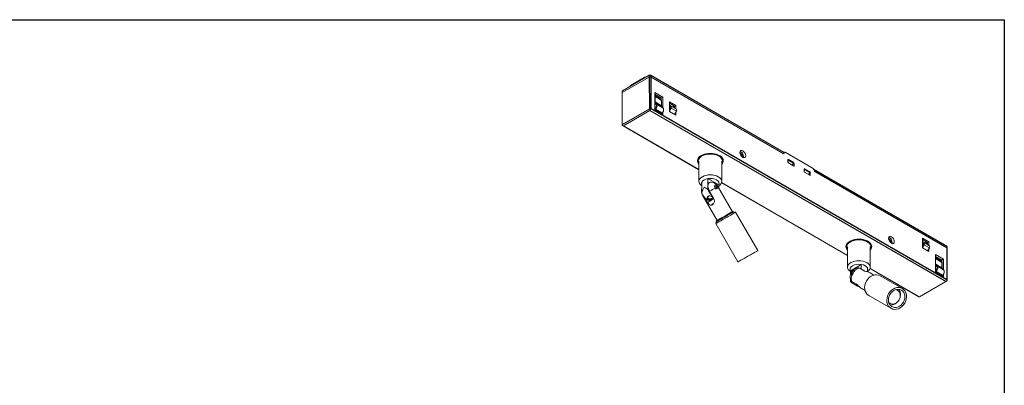
# Model space of a CAD drawing. Units: millimetres. Extents: x -1105072 to 295, y 1 to 208.
# Drawn here: x 100 to 295, y 136 to 208 of the extents above; entities that cross this region are included whole.
import ezdxf

# ---------------------------------------------------------------- set-up
doc = ezdxf.new("R2010")
doc.units = ezdxf.units.MM
for name, color, linetype, lineweight in [('Border (ISO)', 7, 'Continuous', 25), ('Visible (ISO)', 7, 'Continuous', 9), ('Visible Narrow (ISO)', 7, 'Continuous', 5)]:
    doc.layers.add(name, color=color, linetype=linetype, lineweight=lineweight)

# ---------------------------------------------------------------- blocks, each defined once
blk = doc.blocks.new('Borders MSL BORDER')
at = {"layer": 'Border (ISO)'}
for p, q in [((2, 208), (295, 208)), ((295, 208), (295, 2))]:
    blk.add_line(p, q, dxfattribs=at)

msp = doc.modelspace()

# ---------------------------------------------------------------- linework, layer by layer
at = {"layer": 'Visible (ISO)'}
for p, q in [((219.52, 193.62), (224.84, 196.69)), ((219.52, 193.62), (224.84, 196.69)), ((219.55, 193.99), (224.87, 197.05)), ((221.16, 195.04), (223.87, 196.61)), ((224.06, 196.59), (224.02, 196.61)), ((224.87, 197.05), (224.87, 197.05)), ((225.09, 197.07), (224.91, 197.07)), ((224.91, 196.71), (225.18, 196.71)), ((225.18, 196.71), (224.91, 196.71)), ((251.54, 181.81), (225.14, 197.05)), ((251.34, 181.62), (225.25, 196.69)), ((225.25, 196.69), (251.36, 181.62)), ((221.06, 194.86), (221.09, 194.95)), ((219.51, 193.91), (219.49, 193.58)), ((219.49, 193.58), (219.49, 187.27)), ((219.55, 193.99), (219.55, 193.99)), ((225.94, 190.18), (225.94, 193.66)), ((225.94, 193.66), (227.54, 192.74)), ((227.23, 192.55), (225.94, 193.3)), ((225.94, 193.07), (227.07, 192.38)), ((227.23, 192.55), (227.54, 192.74)), ((227.54, 192.74), (227.54, 190.63)), ((227.26, 192.11), (227.09, 192.35)), ((227.23, 192.16), (227.23, 192.55)), ((227.28, 190.97), (227.28, 192.05)), ((227.61, 190.55), (227.28, 190.96)), ((228.85, 191.79), (228.85, 189.86)), ((228.85, 191.79), (230.09, 191.07)), ((228.85, 191.5), (229.84, 190.93)), ((228.85, 191.13), (229.18, 190.94)), ((229.08, 190.76), (228.85, 190.9)), ((230.24, 190.32), (229.18, 190.94)), ((229.62, 190.99), (229.57, 191.09)), ((229.62, 190.71), (229.62, 190.99)), ((229.76, 190.62), (229.74, 190.61)), ((229.76, 190.62), (229.76, 190.98)), ((229.84, 190.93), (230.09, 191.07)), ((230.09, 190.41), (230.09, 191.07)), ((225.94, 190.18), (227.54, 189.25)), ((227.27, 189.41), (227.27, 189.41)), ((227.29, 189.43), (227.43, 189.58)), ((227.54, 189.74), (227.54, 189.25)), ((228.85, 190.19), (229.08, 190.59)), ((229.18, 190.53), (228.85, 189.96)), ((230.09, 189.14), (228.85, 189.86)), ((230.24, 189.92), (229.87, 189.27)), ((230.09, 189.14), (230.09, 189.67)), ((219.49, 187.27), (219.49, 187.21)), ((219.54, 187.12), (219.71, 187.02)), ((234.68, 178.39), (219.71, 187.02)), ((242.92, 181.54), (242.83, 181.48)), ((242.98, 181.32), (242.98, 181.17)), ((242.99, 181.15), (243.11, 181.08)), ((243.01, 181.53), (243.4, 181.31)), ((243.28, 180.93), (243.22, 180.89)), ((243.32, 181.47), (243.38, 181.51)), ((251.46, 181.61), (251.44, 181.59)), ((251.49, 181.64), (251.54, 181.79)), ((251.52, 181.64), (251.61, 181.83)), ((251.63, 181.84), (251.54, 181.79)), ((257.24, 178.62), (251.68, 181.84)), ((234.48, 180.56), (234.48, 180.13)), ((234.68, 180.09), (234.68, 176.07)), ((239.18, 180.09), (239.18, 176.07)), ((239.38, 180.56), (239.38, 180.13)), ((243.48, 180.77), (243.36, 180.84)), ((252.27, 180.22), (252.39, 180.32)), ((252.27, 179.87), (252.27, 180.32)), ((252.39, 180.23), (252.27, 179.9)), ((253.4, 179.12), (252.34, 179.74)), ((252.39, 180.32), (253.31, 179.79)), ((252.39, 180.32), (252.39, 180.23)), ((253.31, 179.7), (252.39, 180.23)), ((252.41, 180.4), (253.33, 179.86)), ((253.15, 179.27), (253.31, 179.7)), ((253.25, 179.5), (253.24, 179.51)), ((253.25, 179.21), (253.25, 179.47)), ((253.31, 179.7), (253.31, 179.79)), ((253.48, 179.62), (253.48, 179.17)), ((255.45, 178.39), (255.58, 178.49)), ((255.45, 178.03), (255.45, 178.48)), ((255.58, 178.39), (255.45, 178.07)), ((256.58, 177.29), (255.52, 177.9)), ((255.58, 178.49), (256.49, 177.96)), ((255.58, 178.49), (255.58, 178.39)), ((256.49, 177.86), (255.58, 178.39)), ((255.59, 178.56), (256.52, 178.02)), ((256.33, 177.43), (256.49, 177.86)), ((256.43, 177.37), (256.43, 177.63)), ((256.49, 177.86), (256.49, 177.96)), ((256.66, 177.78), (256.66, 177.33)), ((257.31, 178.54), (257.41, 178.24)), ((257.33, 178.47), (283.64, 163.28)), ((257.57, 178.03), (283.67, 162.96)), ((283.67, 162.96), (257.58, 178.02)), ((235.24, 175.94), (235.24, 173.82)), ((236.45, 174.51), (236.45, 176.63)), ((238.61, 175.38), (236.45, 176.63)), ((237.85, 175.34), (237.87, 175.35)), ((238.03, 175.12), (238.16, 175.2)), ((238.08, 174.89), (238.03, 175.12)), ((238.16, 175.2), (238.33, 175.04)), ((241.29, 170.1), (238.43, 175.09)), ((238.61, 175.38), (238.61, 174.78)), ((264.02, 161.44), (239.13, 175.81)), ((238.25, 168.36), (235.39, 173.35)), ((236.77, 174.14), (237.65, 172.62)), ((238.08, 174.89), (238.33, 175.04)), ((238.25, 174.73), (238.08, 174.89)), ((238.38, 174.81), (238.25, 174.73)), ((238.25, 174.73), (238.38, 174.81)), ((238.33, 175.04), (238.38, 174.81)), ((236.4, 171.91), (235.9, 172.79)), ((237.64, 172.63), (237.19, 172.37)), ((241.37, 170.15), (241.58, 170.1)), ((241.58, 170.1), (241.92, 170.01)), ((246.28, 162.42), (241.92, 170.01)), ((238.11, 168.11), (238.02, 167.77)), ((242.37, 160.18), (238.02, 167.77)), ((238.17, 168.31), (238.11, 168.11)), ((263.82, 163.62), (263.82, 163.19)), ((268.72, 163.62), (268.72, 163.19)), ((272.27, 164.6), (272.18, 164.54)), ((272.32, 164.37), (272.32, 164.23)), ((272.34, 164.21), (272.46, 164.14)), ((272.62, 163.98), (272.56, 163.95)), ((272.66, 164.53), (272.72, 164.56)), ((278.83, 162.97), (278.83, 164.9)), ((280.07, 164.18), (278.83, 164.9)), ((279.82, 164.03), (278.83, 164.61)), ((278.83, 164.19), (279.16, 164)), ((279.06, 163.83), (278.83, 163.96)), ((278.86, 163.75), (278.83, 163.77)), ((278.83, 163.25), (279.06, 163.65)), ((278.86, 163.62), (278.83, 163.64)), ((279.16, 163.59), (278.83, 163.02)), ((278.95, 163.47), (278.83, 163.4)), ((278.86, 163.75), (279.03, 163.84)), ((278.86, 163.62), (279.09, 163.75)), ((278.86, 163.75), (278.86, 163.62)), ((279.16, 164), (280.22, 163.39)), ((279.45, 164.24), (279.58, 164.01)), ((279.52, 164.13), (279.59, 164.17)), ((279.57, 164.03), (279.6, 164.05)), ((279.61, 163.77), (279.61, 163.94)), ((279.75, 163.93), (279.61, 163.85)), ((279.75, 163.66), (279.76, 164.07)), ((279.82, 164.03), (280.07, 164.18)), ((280.07, 164.18), (280.07, 163.47)), ((264.02, 163.15), (264.02, 159.13)), ((268.52, 163.15), (268.52, 159.13)), ((278.83, 162.97), (280.07, 162.25)), ((279.86, 162.37), (280.22, 162.98)), ((280.07, 162.73), (280.07, 162.25)), ((281.38, 158.17), (281.38, 161.66)), ((281.38, 161.66), (282.98, 160.73)), ((283.69, 163.2), (283.7, 162.92)), ((283.7, 162.92), (283.7, 156.71)), ((266.75, 159.69), (264.59, 158.44)), ((266.75, 159.69), (266.75, 158.76)), ((282.67, 160.55), (281.38, 161.29)), ((281.38, 161.07), (282.51, 160.37)), ((282.7, 160.1), (282.53, 160.35)), ((282.67, 160.55), (282.98, 160.73)), ((282.67, 160.15), (282.67, 160.55)), ((282.72, 158.96), (282.72, 160.05)), ((282.98, 160.73), (282.98, 158.63)), ((264.59, 157.69), (264.59, 158.44)), ((264.82, 157.98), (264.95, 158.2)), ((264.86, 157.8), (264.82, 157.98)), ((265.04, 157.85), (264.82, 157.98)), ((265.04, 157.85), (264.86, 157.8)), ((264.95, 158.2), (265.12, 158.25)), ((264.95, 158.2), (265.17, 158.07)), ((265.17, 158.07), (265.04, 157.85)), ((265.12, 158.25), (265.17, 158.07)), ((265.35, 158.4), (265.33, 158.41)), ((267.3, 158.44), (266.43, 158.95)), ((267.95, 158.24), (267.95, 158.99)), ((278.14, 153.29), (268.48, 158.87)), ((269.24, 157.6), (268.48, 158.04)), ((281.38, 158.17), (282.98, 157.25)), ((283.05, 158.54), (282.72, 158.95)), ((282.73, 157.43), (282.86, 157.58)), ((282.98, 157.74), (282.98, 157.25)), ((264.59, 156.32), (264.59, 156.86)), ((264.79, 156.12), (266, 155.43)), ((264.85, 157.53), (264.83, 157.54)), ((264.91, 156.32), (265.79, 155.82)), ((274.86, 154.93), (270.49, 157.45)), ((283.48, 156.32), (278.24, 153.29)), ((282.7, 157.41), (282.7, 157.41)), ((283.48, 156.32), (283.65, 156.42)), ((283.7, 156.51), (283.7, 156.71)), ((267.49, 154.56), (266.73, 155)), ((273.91, 154.61), (273.69, 154.73)), ((272.61, 151.03), (268.24, 153.55)), ((272.41, 152.01), (272.19, 152.14))]:
    msp.add_line(p, q, dxfattribs=at)
for centre, radius, start, end in [((223.95, 196.48), 0.15, 60, 120), ((225.09, 196.97), 0.1, 60, 90), ((221.24, 194.91), 0.15, 120, 163.0169), ((227.18, 192.05), 0.1, 0, 35.1039), ((227.22, 189.5), 0.1, 300, 318.1326), ((219.59, 187.21), 0.1, 179.9993, 239.9867), ((236.91, 174.22), 1.75, 29.8595, 82.1224), ((236.91, 174.22), 1.75, 161.847, 209.8595), ((283.59, 163.19), 0.1, 2.8861, 60), ((282.62, 160.05), 0.1, 0, 35.1039), ((266.29, 157.28), 1.75, 97.7612, 202.2388), ((282.65, 157.49), 0.1, 300, 318.1326), ((283.6, 156.51), 0.1, 300.0085, 0), ((278.19, 153.38), 0.1, 240, 299.9996)]:
    msp.add_arc(centre, radius, start, end, dxfattribs=at)
for centre, major_axis, ratio, start_param, end_param in [((224.91, 196.65), (0.1, 0), 0.57735, 1.570792, 2.356195), ((224.91, 196.65), (0.1, 0), 0.577339, 1.570796, 2.356201), ((225.18, 196.65), (-0.1, 0), 0.57735, 3.926991, 4.712389), ((219.59, 193.58), (-0.1, 0), 0.57735, 5.497786, 6.283185), ((219.59, 193.58), (-0.1, 0), 0.577361, 5.497778, 6.283187), ((227.07, 192.21), (0.02, -0.168), 0.402543, 2.496712, 2.830138), ((229, 190.63), (0.075, 0.13), 0.57735, 4.712389, 6.283185), ((229, 190.63), (0.175, 0.303), 0.57735, 4.712389, 6.283185), ((229.7, 190.75), (-0.05, -0.0866), 0.57735, 5.497787, 6.283185), ((230.06, 190.02), (0.175, 0.303), 0.57735, 4.712389, 6.283185), ((236.93, 180.15), (2.55, 0), 0.57735, 5.793228, 9.914735), ((242.99, 181.25), (0.395, -0.696), 0.582366, 1.610021, 2.68975), ((242.12, 180.78), (0.22, 1.37), 0.629466, 5.213185, 5.396186), ((242.84, 181.08), (-0.219, 0.38), 0.57735, 4.400533, 5.024245), ((242.22, 180.61), (-1.29, 0.49), 0.629466, 4.028592, 4.211592), ((242.93, 181.22), (-0.395, 0.696), 0.582366, 3.695695, 4.751613), ((251.31, 181.81), (-0.153, 0.2), 0.469287, 2.294773, 3.429237), ((251.36, 181.82), (0.125, -0.217), 0.57735, 5.497787, 6.632251), ((251.47, 181.74), (0.0753, 0.0716), 0.285443, 5.75638, 6.367245), ((251.68, 181.76), (-0.05, 0.0866), 0.57735, 5.497787, 6.634953), ((252.41, 180.23), (0.1, -0.174), 0.576465, 2.360604, 3.929879), ((252.34, 179.82), (0.0528, -0.0915), 0.57735, 3.926585, 5.497787), ((253.11, 179.55), (-0.098, 0.175), 0.583307, 3.937435, 4.269993), ((253.33, 179.7), (0.1, -0.174), 0.578221, 0.78983, 2.359105), ((253.4, 179.21), (0.0528, -0.0915), 0.57735, 5.497787, 7.06899), ((236.93, 176.07), (2.25, 0), 0.57735, 5.555861, 10.152102), ((255.59, 178.4), (0.1, -0.174), 0.576465, 2.360604, 3.929879), ((255.52, 177.99), (0.0528, -0.0915), 0.57735, 3.926585, 5.497787), ((256.29, 177.71), (-0.098, 0.175), 0.583307, 3.937435, 4.269993), ((256.52, 177.86), (0.1, -0.174), 0.578221, 0.78983, 2.359105), ((256.58, 177.37), (0.0528, -0.0915), 0.57735, 5.497787, 7.06899), ((257.24, 178.54), (0.05, -0.0866), 0.57735, 1.216851, 2.356194), ((257.57, 178.23), (0.125, -0.217), 0.57735, 4.363323, 5.497787), ((257.55, 178.21), (-0.153, 0.2), 0.469287, 1.768495, 2.294773), ((236.93, 175.66), (-1.75, 0), 0.57735, 6.000724, 6.565647), ((236.93, 175.66), (-1.75, 0), 0.57735, 4.986364, 6.000724), ((237.53, 174.58), (-0.75, 1.32), 0.574895, 5.865493, 7.856094), ((236.93, 175.66), (1.75, 0), 0.57735, 6.000724, 8.127956), ((238.12, 174.91), (-0.248, 0.434), 0.574895, 4.043984, 8.526612), ((236.29, 173.86), (-0.75, 1.32), 0.574895, 0.56831, 1.006712), ((236.93, 174.23), (1.24, 2.14), 0.576124, 1.569731, 2.076911), ((236.32, 173.88), (0.87, -1.52), 0.574895, 4.436284, 6.283185), ((236.93, 174.23), (-1.75, 1.01), 0.001837, 4.987429, 5.494609), ((237.53, 174.58), (0.87, -1.52), 0.574895, 4.436284, 5.238101), ((239.97, 168.89), (-1.95, -1.12), 0.001729, 6.281457, 9.426507), ((239.77, 169.23), (1.6, 0.92), 0.001729, 2.811295, 6.613483), ((239.84, 169.1), (-1.73, -1), 0.001729, 6.281457, 9.426507), ((239.84, 169.1), (1.73, 1), 0.001729, 3.139864, 6.284914), ((239.77, 169.23), (-1.52, -0.87), 0.001729, 0, 3.141593), ((266.27, 163.21), (2.55, 0), 0.57735, 5.793228, 9.914735), ((272.33, 164.31), (0.395, -0.696), 0.582366, 1.610021, 2.68975), ((271.46, 163.84), (0.22, 1.37), 0.629466, 5.213185, 5.396186), ((272.18, 164.14), (-0.219, 0.38), 0.57735, 4.400533, 5.024245), ((271.56, 163.66), (-1.29, 0.49), 0.629466, 4.028592, 4.211592), ((272.27, 164.27), (-0.395, 0.696), 0.582366, 3.695695, 4.751613), ((278.98, 163.7), (0.075, 0.13), 0.57735, 4.712389, 6.283185), ((278.98, 163.7), (0.175, 0.303), 0.57735, 4.712389, 6.283185), ((279.4, 164.22), (0.05, -0.0866), 0.57735, 1.570796, 1.645346), ((279.53, 163.98), (0.05, -0.0866), 0.57735, 0.785398, 1.570796), ((279.59, 164.25), (-0.118, -0.22), 0.597134, 0.766683, 1.245206), ((279.68, 163.82), (-0.05, -0.0866), 0.57735, 5.497787, 6.283185), ((280.04, 163.08), (0.175, 0.303), 0.57735, 4.712389, 6.283185), ((244.33, 161.3), (-1.95, -1.12), 0.001729, 0, 3.141593), ((283.6, 162.92), (0.1, 0), 0.57735, 0, 0.785398), ((266.27, 159.13), (2.25, 0), 0.57735, 5.557236, 10.150728), ((266.27, 158.72), (-1.75, 0), 0.57735, 4.434171, 6.561403), ((266.27, 158.72), (1.75, 0), 0.57735, 0.278218, 1.292578), ((282.51, 160.21), (0.02, -0.168), 0.402543, 2.496712, 2.830138), ((265.08, 157.97), (0.25, 0.433), 0.57735, 5.612667, 10.095296), ((265.67, 157.64), (0.76, 1.31), 0.57735, 0, 0.420534), ((269.36, 155.5), (-1.13, -1.95), 0.816497, 3.141593, 6.283185), ((266.27, 158.72), (1.75, 0), 0.57735, 6.004967, 6.561403), ((265.67, 157.64), (-0.88, -1.52), 0.57735, 6.004967, 6.806784), ((265.67, 157.64), (-0.76, -1.31), 0.57735, 5.862651, 6.283185), ((266.87, 156.94), (-0.88, -1.52), 0.57735, 0, 0.307682), ((273.16, 153.31), (0.75, 1.3), 0.816497, 2.901203, 6.523574), ((272.9, 153.46), (0.94, 1.62), 0.816497, 3.462524, 5.962254), ((272.8, 153.52), (0.76, 1.32), 0.816497, 6.101866, 6.142303), ((272.8, 153.52), (-0.76, -1.32), 0.816497, 0.140882, 0.18132)]:
    msp.add_ellipse(centre, major_axis=major_axis, ratio=ratio, start_param=start_param, end_param=end_param, dxfattribs=at)
for centre, major_axis, ratio in [((243.35, 181.46), (-0.4, 0.693), 0.57735), ((238.21, 174.96), (-0.143, 0.25), 0.574895), ((272.69, 164.51), (-0.4, 0.693), 0.57735), ((264.99, 158.02), (0.144, 0.249), 0.57735), ((273.74, 152.98), (1.12, 1.95), 0.816497), ((273.74, 152.98), (0.94, 1.62), 0.816497)]:
    msp.add_ellipse(centre, major_axis=major_axis, ratio=ratio, dxfattribs=at)
for points, knots in [([(224.87, 197.05), (224.88, 197.06), (224.88, 197.06), (224.9, 197.07), (224.9, 197.07), (224.91, 197.07)], [0, 0, 0, 0, 0.005598924, 0.005598924, 0.008893172, 0.008893172, 0.008893172, 0.008893172]), ([(219.51, 193.91), (219.51, 193.92), (219.51, 193.93), (219.52, 193.95), (219.52, 193.96), (219.54, 193.97), (219.54, 193.98), (219.55, 193.99), (219.55, 193.99), (219.55, 193.99)], [0, 0, 0, 0, 0.00611956, 0.00611956, 0.01218429, 0.01218429, 0.01815878, 0.01815878, 0.01879335, 0.01879335, 0.01879335, 0.01879335]), ([(227.28, 190.97), (227.28, 190.96), (227.28, 190.96), (227.28, 190.96), (227.28, 190.96), (227.28, 190.96)], [0, 0, 0, 0, 0.005888045, 0.005888045, 0.007960236, 0.007960236, 0.007960236, 0.007960236]), ([(227.43, 189.58), (227.48, 189.64), (227.52, 189.7), (227.6, 189.83), (227.63, 189.9), (227.68, 190.04), (227.69, 190.12), (227.71, 190.25), (227.7, 190.32), (227.68, 190.44), (227.65, 190.5), (227.62, 190.55), (227.61, 190.55), (227.61, 190.55)], [2.007129, 2.007129, 2.007129, 2.007129, 2.347484, 2.347484, 2.686488, 2.686488, 3.026844, 3.026844, 3.3672, 3.3672, 3.696587, 3.696587, 3.708907, 3.708907, 3.708907, 3.708907]), ([(243.37, 180.79), (243.37, 180.83), (243.36, 180.88), (243.31, 181.03), (243.27, 181.13), (243.17, 181.33), (243.1, 181.43), (242.96, 181.59), (242.88, 181.67), (242.79, 181.74), (242.79, 181.74), (242.78, 181.75)], [6.494228, 6.494228, 6.494228, 6.494228, 6.646207, 6.646207, 7.005802, 7.005802, 7.361082, 7.361082, 7.718588, 7.718588, 7.742726, 7.742726, 7.742726, 7.742726]), ([(234.48, 180.13), (234.48, 179.98), (234.52, 179.83), (234.62, 179.64), (234.64, 179.6), (234.68, 179.56)], [1.43117, 1.43117, 1.43117, 1.43117, 1.738749, 1.738749, 1.8320793, 1.8320793, 1.8320793, 1.8320793]), ([(239.18, 179.56), (239.22, 179.62), (239.26, 179.69), (239.35, 179.88), (239.38, 180), (239.38, 180.13)], [4.1718533, 4.1718533, 4.1718533, 4.1718533, 4.314778, 4.314778, 4.5727626, 4.5727626, 4.5727626, 4.5727626]), ([(236.49, 173.15), (236.47, 173.13), (236.45, 173.12), (236.37, 173.05), (236.33, 172.99), (236.29, 172.84), (236.3, 172.76), (236.38, 172.63), (236.43, 172.58), (236.52, 172.53), (236.56, 172.51), (236.68, 172.48), (236.77, 172.47), (236.95, 172.49), (237.06, 172.51), (237.23, 172.57), (237.3, 172.61), (237.38, 172.65), (237.4, 172.67), (237.45, 172.7), (237.48, 172.72), (237.52, 172.76), (237.53, 172.79), (237.54, 172.81)], [-0.6063604, -0.6063604, -0.6063604, -0.6063604, -0.5911528, -0.5911528, -0.5484544, -0.5484544, -0.4929893, -0.4929893, -0.4547703, -0.4547703, -0.430381, -0.430381, -0.3894919, -0.3894919, -0.3414301, -0.3414301, -0.3031802, -0.3031802, -0.2883973, -0.2883973, -0.265278, -0.265278, -0.2427145, -0.2427145, -0.2427145, -0.2427145]), ([(237.32, 173.08), (237.33, 173.07), (237.35, 173.06), (237.4, 173.02), (237.42, 172.98), (237.43, 172.92), (237.42, 172.89), (237.38, 172.83), (237.35, 172.81), (237.31, 172.78), (237.3, 172.77), (237.23, 172.73), (237.17, 172.7), (237.02, 172.66), (236.93, 172.64), (236.78, 172.64), (236.72, 172.65), (236.63, 172.67), (236.6, 172.68), (236.53, 172.72), (236.49, 172.76), (236.43, 172.85), (236.42, 172.92), (236.44, 173.04), (236.47, 173.09), (236.54, 173.14), (236.55, 173.16), (236.57, 173.17)], [0.1631109, 0.1631109, 0.1631109, 0.1631109, 0.1804979, 0.1804979, 0.2220868, 0.2220868, 0.265278, 0.265278, 0.2883973, 0.2883973, 0.3031802, 0.3031802, 0.3414301, 0.3414301, 0.3894919, 0.3894919, 0.430381, 0.430381, 0.4547703, 0.4547703, 0.4929893, 0.4929893, 0.5484544, 0.5484544, 0.5911528, 0.5911528, 0.6063604, 0.6063604, 0.6063604, 0.6063604]), ([(237.41, 173.03), (237.36, 173.06), (237.3, 173.09), (237.17, 173.15), (237.09, 173.18), (236.93, 173.21), (236.85, 173.22), (236.7, 173.22), (236.64, 173.21), (236.55, 173.18), (236.52, 173.16), (236.49, 173.15)], [-0.1618893, -0.1618893, -0.1618893, -0.1618893, -0.1254636, -0.1254636, -0.0887019, -0.0887019, -0.0492788, -0.0492788, -0.0189534, -0.0189534, 0, 0, 0, 0]), ([(236.57, 173.17), (236.6, 173.18), (236.62, 173.19), (236.66, 173.21), (236.67, 173.21), (236.68, 173.21)], [0, 0, 0, 0, 0.01895339, 0.01895339, 0.02349819, 0.02349819, 0.02349819, 0.02349819]), ([(237.65, 172.62), (237.7, 172.53), (237.74, 172.41), (237.76, 172.17), (237.74, 172.05), (237.68, 171.84), (237.63, 171.73), (237.5, 171.56), (237.42, 171.49), (237.26, 171.4), (237.17, 171.37), (237, 171.37), (236.91, 171.4), (236.75, 171.49), (236.67, 171.55), (236.53, 171.72), (236.46, 171.81), (236.4, 171.91)], [0, 0, 0, 0, 0.0673602, 0.0673602, 0.1347203, 0.1347203, 0.2018969, 0.2018969, 0.2690734, 0.2690734, 0.3362499, 0.3362499, 0.4034265, 0.4034265, 0.4707866, 0.4707866, 0.5381468, 0.5381468, 0.5381468, 0.5381468]), ([(237.58, 171.67), (237.53, 171.66), (237.48, 171.65), (237.39, 171.63), (237.35, 171.61), (237.26, 171.57), (237.23, 171.53), (237.24, 171.48), (237.27, 171.46), (237.34, 171.46), (237.37, 171.47), (237.41, 171.48)], [0.1763434, 0.1763434, 0.1763434, 0.1763434, 0.2005981, 0.2005981, 0.2238439, 0.2238439, 0.2674675, 0.2674675, 0.3071111, 0.3071111, 0.3310495, 0.3310495, 0.3310495, 0.3310495]), ([(272.72, 163.85), (272.71, 163.89), (272.7, 163.93), (272.66, 164.09), (272.62, 164.19), (272.51, 164.39), (272.45, 164.48), (272.31, 164.65), (272.23, 164.73), (272.14, 164.8), (272.13, 164.8), (272.13, 164.8)], [6.494228, 6.494228, 6.494228, 6.494228, 6.646207, 6.646207, 7.005802, 7.005802, 7.361082, 7.361082, 7.718588, 7.718588, 7.742726, 7.742726, 7.742726, 7.742726]), ([(263.82, 163.19), (263.82, 163.04), (263.86, 162.89), (263.96, 162.7), (263.99, 162.66), (264.02, 162.62)], [4.5727626, 4.5727626, 4.5727626, 4.5727626, 4.8803416, 4.8803416, 4.973672, 4.973672, 4.973672, 4.973672]), ([(268.52, 162.62), (268.57, 162.68), (268.61, 162.75), (268.69, 162.93), (268.72, 163.06), (268.72, 163.19)], [7.3134459, 7.3134459, 7.3134459, 7.3134459, 7.4563707, 7.4563707, 7.7143553, 7.7143553, 7.7143553, 7.7143553]), ([(268.48, 158.04), (268.4, 158.08), (268.3, 158.13), (268.08, 158.2), (267.96, 158.24), (267.75, 158.29), (267.63, 158.32), (267.44, 158.38), (267.36, 158.41), (267.3, 158.44)], [0.2690734, 0.2690734, 0.2690734, 0.2690734, 0.3362499, 0.3362499, 0.4034265, 0.4034265, 0.4707866, 0.4707866, 0.5381468, 0.5381468, 0.5381468, 0.5381468]), ([(282.72, 158.96), (282.72, 158.96), (282.72, 158.95), (282.72, 158.95), (282.72, 158.95), (282.72, 158.95)], [0, 0, 0, 0, 0.005888045, 0.005888045, 0.007960236, 0.007960236, 0.007960236, 0.007960236]), ([(282.86, 157.58), (282.91, 157.63), (282.96, 157.69), (283.04, 157.83), (283.07, 157.9), (283.12, 158.04), (283.13, 158.11), (283.14, 158.25), (283.14, 158.31), (283.11, 158.44), (283.09, 158.49), (283.05, 158.54), (283.05, 158.54), (283.05, 158.54)], [2.007129, 2.007129, 2.007129, 2.007129, 2.347484, 2.347484, 2.686488, 2.686488, 3.026844, 3.026844, 3.3672, 3.3672, 3.696587, 3.696587, 3.708907, 3.708907, 3.708907, 3.708907]), ([(265.65, 155.9), (265.65, 155.88), (265.66, 155.86), (265.69, 155.81), (265.72, 155.78), (265.78, 155.73), (265.8, 155.72), (265.83, 155.7)], [-0.07246636, -0.07246636, -0.07246636, -0.07246636, -0.04927882, -0.04927882, -0.01895339, -0.01895339, 0, 0, 0, 0]), ([(265.79, 155.82), (265.84, 155.78), (265.91, 155.73), (266.06, 155.59), (266.14, 155.51), (266.29, 155.35), (266.38, 155.27), (266.56, 155.12), (266.65, 155.05), (266.73, 155)], [-0.5381468, -0.5381468, -0.5381468, -0.5381468, -0.4707866, -0.4707866, -0.4034265, -0.4034265, -0.3362499, -0.3362499, -0.2690734, -0.2690734, -0.2690734, -0.2690734]), ([(265.83, 155.7), (265.86, 155.69), (265.88, 155.67), (265.95, 155.64), (265.99, 155.62), (266.04, 155.6)], [-0.60636035, -0.60636035, -0.60636035, -0.60636035, -0.59115276, -0.59115276, -0.56740529, -0.56740529, -0.56740529, -0.56740529])]:
    msp.add_open_spline(points, degree=3, knots=knots, dxfattribs=at)
for points in [[(226.61, 189.79), (226.61, 189.8), (226.61, 189.8), (226.61, 189.8)], [(242.8, 181.62), (242.84, 181.59), (242.88, 181.57), (242.92, 181.54)], [(243.28, 180.84), (243.28, 180.87), (243.28, 180.9), (243.28, 180.93)], [(272.14, 164.68), (272.18, 164.65), (272.23, 164.62), (272.27, 164.6)], [(272.63, 163.9), (272.62, 163.93), (272.62, 163.96), (272.62, 163.98)], [(282.05, 157.79), (282.05, 157.79), (282.05, 157.79), (282.05, 157.79)]]:
    msp.add_open_spline(points, degree=3, dxfattribs=at)
at = {"layer": 'Visible Narrow (ISO)'}
for p, q in [((224.85, 197.01), (219.53, 193.94)), ((223.84, 196.56), (221.13, 194.99)), ((223.84, 196.56), (223.84, 196.46)), ((224.84, 196.69), (224.85, 197.01)), ((224.84, 196.69), (224.89, 190.41)), ((224.91, 197.03), (224.91, 196.71)), ((225.09, 197.03), (224.91, 197.03)), ((224.96, 190.42), (224.91, 196.71)), ((225.09, 197.07), (225.09, 197.03)), ((225.09, 197.03), (225.18, 196.71)), ((225.25, 196.69), (225.16, 197.02)), ((251.54, 181.79), (225.16, 197.02)), ((225.18, 190.49), (225.18, 196.71)), ((225.25, 196.69), (225.25, 190.48)), ((221.1, 194.88), (221.13, 194.99)), ((219.53, 193.94), (219.52, 193.62)), ((219.52, 187.31), (219.52, 193.62)), ((225.99, 192.88), (225.94, 192.96)), ((227.24, 192.13), (225.99, 192.88)), ((226, 192.85), (226, 191.77)), ((226, 192.85), (227.25, 192.09)), ((225.94, 191.62), (226.21, 191.29)), ((227.25, 191.01), (226, 191.77)), ((226.01, 191.73), (227.26, 190.97)), ((226.01, 191.73), (226.34, 191.32)), ((226.34, 191.32), (227.6, 190.56)), ((227.24, 192.13), (227.07, 192.38)), ((227.25, 191.01), (227.25, 192.09)), ((227.6, 190.56), (227.26, 190.97)), ((229.62, 190.71), (228.85, 191.16)), ((229.84, 190.93), (229.84, 190.55)), ((219.52, 187.31), (224.89, 190.41)), ((224.91, 190.34), (219.54, 187.24)), ((219.71, 187.08), (224.96, 190.11)), ((225.01, 190.06), (219.76, 187.03)), ((224.91, 190.34), (224.96, 190.31)), ((225.01, 190.39), (224.96, 190.42)), ((224.96, 190.31), (224.96, 190.11)), ((225.18, 190.49), (225.01, 190.39)), ((283.43, 156.33), (225.01, 190.06)), ((225.06, 190.31), (225.23, 190.41)), ((225.06, 190.11), (225.06, 190.31)), ((225.06, 190.11), (283.48, 156.38)), ((283.65, 156.68), (225.23, 190.41)), ((225.25, 190.48), (283.67, 156.75)), ((226.02, 190.41), (225.94, 190.32)), ((226, 190.19), (225.96, 190.17)), ((226, 190.19), (226.31, 189.97)), ((226.12, 190.31), (226.03, 190.21)), ((226.61, 189.8), (226.03, 190.21)), ((227.38, 189.59), (226.12, 190.31)), ((227.25, 189.44), (226.61, 189.8)), ((227.25, 189.44), (227.38, 189.59)), ((230.24, 189.92), (229.18, 190.53)), ((219.54, 187.18), (219.54, 187.24)), ((219.71, 187.08), (219.54, 187.18)), ((219.76, 187.03), (234.68, 178.42)), ((251.47, 181.62), (251.52, 181.64)), ((251.61, 181.83), (251.54, 181.79)), ((252.27, 180.3), (252.41, 180.4)), ((253.25, 179.47), (253.48, 179.62)), ((253.27, 179.82), (253.33, 179.86)), ((253.4, 179.13), (253.48, 179.17)), ((255.45, 178.46), (255.59, 178.56)), ((256.43, 177.63), (256.66, 177.78)), ((256.52, 178.02), (256.45, 177.98)), ((256.58, 177.29), (256.66, 177.33)), ((283.66, 163.25), (257.34, 178.44)), ((239.14, 175.84), (264.02, 161.48)), ((236.49, 173.15), (236.57, 173.17)), ((237.18, 172.36), (236.4, 171.91)), ((278.83, 164.22), (279.61, 163.77)), ((280.22, 162.98), (279.16, 163.59)), ((279.75, 163.95), (279.6, 164.05)), ((279.82, 163.62), (279.82, 164.03)), ((283.66, 163.25), (283.67, 162.96)), ((283.67, 156.75), (283.67, 162.96)), ((281.43, 160.88), (281.38, 160.95)), ((281.38, 159.61), (281.65, 159.28)), ((282.68, 160.12), (281.43, 160.88)), ((281.44, 160.84), (281.44, 159.76)), ((281.44, 160.84), (282.69, 160.09)), ((282.69, 159), (281.44, 159.76)), ((281.45, 159.72), (282.7, 158.97)), ((281.45, 159.72), (281.78, 159.32)), ((282.68, 160.12), (282.51, 160.37)), ((282.69, 159), (282.69, 160.09)), ((268.49, 158.9), (278.19, 153.3)), ((281.45, 158.4), (281.38, 158.32)), ((281.43, 158.18), (281.4, 158.16)), ((281.43, 158.18), (281.74, 157.96)), ((281.56, 158.3), (281.47, 158.2)), ((282.05, 157.79), (281.47, 158.2)), ((282.82, 157.59), (281.56, 158.3)), ((281.78, 159.32), (283.03, 158.56)), ((282.69, 157.44), (282.05, 157.79)), ((282.69, 157.44), (282.82, 157.59)), ((283.03, 158.56), (282.7, 158.97)), ((265.83, 155.7), (265.87, 155.76)), ((278.19, 153.3), (283.43, 156.33)), ((283.65, 156.48), (283.48, 156.38)), ((283.65, 156.68), (283.65, 156.48))]:
    msp.add_line(p, q, dxfattribs=at)
for centre, major_axis, ratio, start_param, end_param in [((223.95, 196.48), (-0.075, 0.13), 0.57735, 0, 0.610865), ((223.95, 196.48), (-0.15, 0), 0.757751, 4.136864, 5.482708), ((223.95, 196.48), (0.075, 0.13), 0.57735, 5.902427, 6.283185), ((224.91, 196.98), (-0.0859, 0), 0.57735, 4.712386, 5.497787), ((225.09, 196.97), (-0.0966, -0.026), 0.592046, 3.761702, 4.554296), ((225.09, 196.97), (0.05, 0.0866), 0.57735, 5.672314, 6.283185), ((221.24, 194.91), (-0.143, 0.044), 0.560196, 5.682314, 6.283185), ((221.24, 194.91), (-0.075, 0.13), 0.57735, 0, 0.610865), ((219.59, 193.91), (-0.0859, 0), 0.57735, 5.497787, 6.25849), ((225.93, 192.81), (0.0818, 0.0575), 0.788675, 0.333426, 0.958703), ((225.93, 192.81), (-0.1, 0), 0.57735, 3.909538, 4.613351), ((225.93, 192.81), (0.0517, 0.0856), 0.584632, 5.509034, 6.032552), ((225.93, 191.73), (0.1, 0), 0.57735, 0.767945, 1.471759), ((225.95, 191.65), (0.0777, 0.0629), 0.797157, 0.279479, 1.130517), ((226.07, 191.81), (-0.0483, -0.0875), 0.570222, 5.486676, 6.054267), ((225.82, 190.78), (0.325, 0.563), 0.57735, 4.363323, 6.065102), ((225.9, 190.74), (0.375, 0.649), 0.57735, 4.363323, 6.065102), ((226.28, 191.24), (0.0777, 0.0629), 0.797157, 0.279479, 1.867732), ((227.18, 192.05), (0.0818, 0.0575), 0.788675, 0, 0.333426), ((227.18, 192.05), (0.0517, 0.0856), 0.584633, 5.509035, 6.032552), ((227.18, 192.05), (0.1, 0), 0.57735, 0, 0.767945), ((227.18, 190.97), (0.1, 0), 0.57735, 0, 0.767945), ((227.32, 191.05), (-0.0483, -0.0875), 0.570121, 5.486538, 6.05411), ((227.2, 190.9), (0.0777, 0.0629), 0.797157, 0, 0.279479), ((224.96, 190.37), (0.1, 0.0008), 0.577339, 1.566433, 2.351839), ((224.96, 190.37), (-0.05, 0.0866), 0.57735, 0.789762, 1.360983), ((224.96, 190.37), (-0.05, 0.0866), 0.57735, 1.360983, 1.570779), ((224.96, 190.37), (-0.05, -0.0866), 0.333333, 4.18879, 5.235965), ((225.01, 190.34), (0.05, 0.0866), 0.333333, 1.047198, 2.093699), ((225.01, 190.34), (-0.1, 0), 0.332578, 1.047403, 1.569969), ((225.01, 190.14), (0.1, 0), 0.333333, 4.1888, 5.235988), ((225.01, 190.14), (-0.05, 0.0866), 0.57735, 1.570802, 2.356194), ((225.01, 190.34), (0.05, -0.0866), 0.333333, 1.047347, 2.094395), ((225.01, 190.34), (0.1, 0.0002), 0.323387, 4.710949, 5.235344), ((225.01, 190.14), (-0.05, -0.0866), 0.57735, 0.785398, 1.570796), ((225.18, 190.44), (0.1, 0), 0.57735, 0.785398, 1.570796), ((225.18, 190.44), (-0.05, 0.0866), 0.333333, 4.188846, 5.235988), ((225.18, 190.44), (-0.05, -0.0866), 0.57735, 1.570835, 2.356194), ((226, 190.27), (0.0745, -0.0667), 0.279258, 4.131379, 5.374933), ((226, 190.27), (-0.05, 0.0866), 0.57735, 1.431608, 2.338755), ((226, 190.27), (-0.0572, -0.082), 0.610747, 0.835859, 1.273384), ((226.09, 190.37), (-0.0745, 0.0667), 0.279258, 0.645088, 2.233341), ((227.22, 189.5), (0.049, 0.0872), 0.589568, 4.177605, 4.35635), ((227.22, 189.5), (0.0745, -0.0667), 0.279258, 5.374934, 6.283185), ((227.22, 189.5), (0.05, -0.0866), 0.57735, 6.275985, 6.283185), ((227.17, 190), (0.359, 0.622), 0.57735, 4.363323, 6.065102), ((227.35, 189.65), (0.0745, -0.0667), 0.279258, 5.374933, 6.283185), ((227.54, 190.49), (0.0777, 0.0629), 0.797157, 0, 0.279479), ((219.59, 187.27), (-0.1, 0), 0.572301, 5.497771, 6.283195), ((219.59, 187.27), (-0.1, 0), 0.333333, 6.283169, 7.330384), ((219.59, 187.21), (-0.1, 0), 0.333333, 6.283168, 7.330121), ((219.59, 187.27), (0.05, -0.0866), 0.57735, 3.931354, 4.712383), ((219.59, 187.21), (-0.05, -0.0866), 0.333333, 5.236075, 6.283185), ((219.76, 187.11), (-0.05, -0.0866), 0.333333, 5.235988, 6.283185), ((219.76, 187.11), (0.05, -0.0866), 0.57735, 4.712389, 5.497787), ((219.76, 187.11), (-0.05, -0.0866), 0.57735, 0, 0.785398), ((236.93, 180.09), (2.4, 0), 0.57735, 5.927764, 9.780199), ((236.93, 180.13), (2.45, 0), 0.57735, 0, 3.141593), ((242.74, 181.02), (-0.447, 0.774), 0.57735, 4.107163, 5.427395), ((236.93, 180.78), (-2.55, 0), 0.57735, 0.216595, 0.280979), ((236.93, 180.78), (2.55, 0), 0.57735, 6.002206, 6.066591), ((236.91, 174.22), (1.52, 0.87), 0.001729, 6.005591, 6.283185), ((236.91, 174.22), (-1.52, -0.87), 0.001729, 0, 0.281531), ((236.91, 174.22), (1.52, 0.87), 0.001729, 4.623511, 5.380957), ((266.27, 163.15), (2.4, 0), 0.57735, 5.927764, 9.780199), ((266.27, 163.84), (-2.55, 0), 0.57735, 0.216595, 0.280979), ((266.27, 163.19), (2.45, 0), 0.57735, 0, 3.141593), ((266.27, 163.84), (2.55, 0), 0.57735, 6.002206, 6.066591), ((272.08, 164.08), (-0.447, 0.774), 0.57735, 4.107163, 5.427395), ((283.59, 163.19), (0.05, 0.0866), 0.57735, 5.672321, 6.283185), ((283.59, 163.19), (0.0999, 0.005), 0.735288, 6.283185, 7.046045), ((281.37, 160.8), (0.0818, 0.0575), 0.788675, 0.333426, 0.958703), ((281.37, 160.8), (-0.1, 0), 0.57735, 3.909538, 4.613351), ((281.37, 159.72), (0.1, 0), 0.57735, 0.767945, 1.471759), ((281.39, 159.64), (0.0777, 0.0629), 0.797157, 0.279479, 1.130517), ((281.37, 160.8), (0.0517, 0.0856), 0.584632, 5.509034, 6.032552), ((281.51, 159.8), (-0.0483, -0.0875), 0.570222, 5.486676, 6.054267), ((282.62, 160.05), (0.0818, 0.0575), 0.788675, 0, 0.333426), ((282.62, 160.05), (0.0517, 0.0856), 0.584633, 5.509035, 6.032552), ((282.62, 160.05), (0.1, 0), 0.57735, 0, 0.767945), ((266.29, 157.28), (0.88, 1.52), 0.816497, 0.523599, 1.281045), ((281.43, 158.26), (0.0745, -0.0667), 0.279258, 4.131379, 5.374933), ((281.43, 158.26), (-0.05, 0.0866), 0.57735, 1.431608, 2.338755), ((281.43, 158.26), (-0.0572, -0.082), 0.610747, 0.835859, 1.273384), ((281.26, 158.77), (0.325, 0.563), 0.57735, 4.363323, 6.065102), ((281.53, 158.36), (-0.0745, 0.0667), 0.279258, 0.645088, 2.233341), ((281.33, 158.73), (0.375, 0.649), 0.57735, 4.363323, 6.065102), ((281.72, 159.24), (0.0777, 0.0629), 0.797157, 0.279479, 1.867732), ((282.62, 158.96), (0.1, 0), 0.57735, 0, 0.767945), ((282.76, 159.04), (-0.0483, -0.0875), 0.570121, 5.486538, 6.05411), ((282.64, 158.89), (0.0777, 0.0629), 0.797157, 0, 0.279479), ((282.61, 157.99), (0.359, 0.622), 0.57735, 4.363323, 6.065102), ((282.79, 157.64), (0.0745, -0.0667), 0.279258, 5.374933, 6.283185), ((282.97, 158.48), (0.0777, 0.0629), 0.797157, 0, 0.279479), ((266.29, 157.28), (0.88, 1.52), 0.816497, 1.860548, 2.617994), ((282.65, 157.49), (0.049, 0.0872), 0.589568, 4.177605, 4.35635), ((282.65, 157.49), (0.0745, -0.0667), 0.279258, 5.374934, 6.283185), ((282.65, 157.49), (0.05, -0.0866), 0.57735, 6.275985, 6.283185), ((283.43, 156.41), (0.05, 0.0866), 0.57735, 3.926991, 4.712389), ((283.43, 156.41), (0.05, -0.0866), 0.57735, 5.497787, 6.283191), ((283.43, 156.41), (0.05, -0.0866), 0.333333, 6.283175, 7.330383), ((283.6, 156.71), (0.05, 0.0866), 0.57735, 4.712461, 5.497787), ((283.6, 156.71), (0.1, 0), 0.333333, 5.2361, 6.283185), ((283.6, 156.51), (0.1, 0), 0.333333, 5.236742, 6.283185), ((283.6, 156.51), (-0.0501, 0.0866), 0.333672, 3.665781, 4.188255), ((283.6, 156.51), (0.051, -0.086), 0.337186, 6.279203, 6.803692), ((283.6, 156.71), (0.1, 0), 0.57735, 0, 0.785398), ((278.19, 153.38), (-0.05, -0.0866), 0.57735, 0, 0.785398), ((278.19, 153.38), (0.05, -0.0866), 0.57735, 5.497787, 6.283182)]:
    msp.add_ellipse(centre, major_axis=major_axis, ratio=ratio, start_param=start_param, end_param=end_param, dxfattribs=at)
for points, knots in [([(224.87, 197.05), (224.87, 197.05), (224.86, 197.05), (224.86, 197.05), (224.86, 197.05), (224.86, 197.05), (224.86, 197.05), (224.86, 197.04), (224.85, 197.04), (224.85, 197.03), (224.85, 197.03), (224.85, 197.02), (224.85, 197.01)], [0.5109744, 0.5109744, 0.5109744, 0.5109744, 0.5979655, 0.5979655, 0.5979655, 0.6666667, 0.6666667, 0.6666667, 0.7988883, 0.7988883, 0.7988883, 1, 1, 1, 1]), ([(224.91, 197.03), (224.91, 197.04), (224.91, 197.05), (224.91, 197.06), (224.91, 197.06), (224.91, 197.07), (224.91, 197.07)], [0, 0, 0, 0, 0.3333333, 0.3333333, 0.3333333, 0.5985589, 0.5985589, 0.5985589, 0.5985589]), ([(219.53, 193.94), (219.53, 193.96), (219.54, 193.97), (219.54, 193.98), (219.55, 193.98), (219.55, 193.98), (219.55, 193.99)], [0, 0, 0, 0, 0.3333333, 0.3333333, 0.3333333, 0.4886353, 0.4886353, 0.4886353, 0.4886353])]:
    msp.add_open_spline(points, degree=3, knots=knots, dxfattribs=at)

# ---------------------------------------------------------------- block references
msp.add_blockref('Borders MSL BORDER', (0, 0))

doc.saveas('drawing.dxf')
